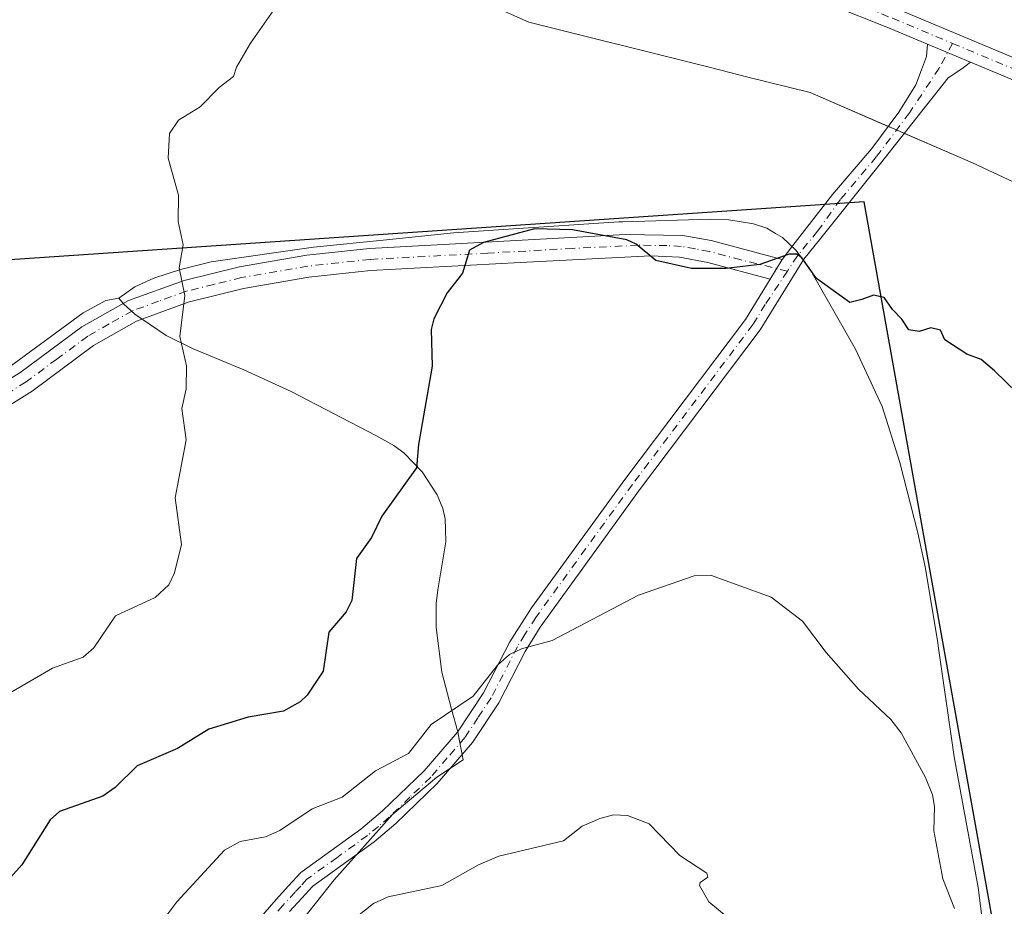
# Model space of a CAD drawing. Units: metres. Extents: x 546125 to 549560, y 4717019 to 4719356.
# Drawn here: x 547568 to 547740, y 4717208 to 4717363 of the extents above; entities that cross this region are included whole.
import ezdxf

# ---------------------------------------------------------------- set-up
doc = ezdxf.new("R2010")
doc.units = ezdxf.units.M
doc.header["$MEASUREMENT"] = 0
doc.linetypes.add('DGN Style 4', pattern=[2.6384748266838614, 1.318413404963828, -0.6592067024819142, 0.001648016756204785, -0.6592067024819142])
for name, color, linetype, lineweight in [('Arbolado forestal CxS', 92, 'Continuous', 0), ('Camino Cxs', 7, 'Continuous', 0), ('Camino eje', 30, 'DGN Style 4', 13), ('Comarca', 135, 'Continuous', 13), ('Comarca CxS', 21, 'Continuous', 0), ('Comunidad autónoma', 142, 'Continuous', 30), ('Comunidad Autónoma CxS', 142, 'Continuous', 0), ('Curva de nivel maestra', 30, 'Continuous', 30), ('Curva de nivel normal', 30, 'Continuous', 0), ('Instalación de energía eléctrica Cxs', 135, 'Continuous', 0), ('Matorral CxS', 135, 'Continuous', 0), ('Municipio', 91, 'Continuous', 13), ('Municipio CxS', 4, 'Continuous', 0), ('Núcleo urbano CxS', 7, 'Continuous', 0), ('Pista no pavimentada Cxs', 111, 'Continuous', 0), ('Pista no pavimentada eje', 91, 'DGN Style 4', 0), ('Provincia', 7, 'Continuous', 0), ('Provincia CxS', 1, 'Continuous', 0)]:
    doc.layers.add(name, color=color, linetype=linetype, lineweight=lineweight)

# ---------------------------------------------------------------- blocks, each defined once
blk = doc.blocks.new('*U19')
at = {"layer": 'Arbolado forestal CxS', "color": 92, "linetype": 'Continuous', "lineweight": 0}
for points in [[(547399.2955, 4717447.096700001, 967.4097000000038), (547420.0377000002, 4717440.497500001, 967.8896999999997), (547452.0976999998, 4717443.323899999, 968.0967999999993), (547477.2433000002, 4717437.038100001, 967.7848999999987), (547504.8958999999, 4717430.1259, 965.8000999999931), (547567.1229999998, 4717401.838500001, 960.824099999998), (547572.9067000002, 4717399.299699999, 960.0948000000062), (547583.8318999996, 4717394.503900001, 958.8034000000043), (547605.7821000004, 4717384.8687, 956.3062000000064), (547656.6958999997, 4717362.2379, 952.0706000000064), (547688.1259000005, 4717354.381100001, 951.4082000000053), (547691.9496999999, 4717353.4253, 951.3628000000026), (547694.8805, 4717352.692700001, 951.3831999999967), (547705.7216999996, 4717349.9825, 951.3505000000005), (547734.0091000004, 4717337.722899999, 950.4587999999932), (547759.0483999997, 4717326.002900001, 950.5161999999982), (547778.3243000006, 4717316.9805, 950.843399999998), (547794.3805, 4717312.1215, 951.3310000000056), (547794.5783000002, 4717312.061699999, 951.342300000004), (547849.9809999998, 4717295.295499999, 951.8466000000045)], [(547736.7200999996, 4717197.6801, 944.9953999999999), (547734.9700999996, 4717211.4901, 945.4131000000052), (547730.8202000001, 4717234.2301, 945.6266999999935), (547728.0201000003, 4717253.610099999, 946.5), (547727.9301000005, 4717254.1501, 946.5307999999932), (547725.7401000002, 4717267.3301, 947.1195000000008), (547724.4901000002, 4717273.280099999, 947.1940000000033), (547724.4801000003, 4717273.300100001, 947.1943999999932), (547721.3201000001, 4717285.530099999, 948.2350000000006), (547718.2301000003, 4717295.280099999, 948.9017000000023), (547713.6001000004, 4717305.300100001, 949.4756999999954), (547705.5900999998, 4717319.3201, 949.8959999999934), (547703.2500999998, 4717322.450099999, 950.1499999999943), (547700.8901000004, 4717324.7501, 950.5190000000002), (547699.7001, 4717325.450099999, 950.669399999999), (547698.1801000005, 4717326.340100001, 950.8752999999997), (547695.8300999999, 4717327.130100001, 951.0705000000017), (547691.5701000001, 4717327.8101, 951.2546000000002), (547688.3301999997, 4717327.940099999, 951.2783000000054), (547673.0800999999, 4717327.4801, 950.5565999999964), (547672.3701, 4717327.460100001, 950.5292999999948), (547643.6101000002, 4717325.540100001, 950.6395000000049), (547631.9101, 4717324.350099999, 951.1521000000067), (547619.2101999996, 4717323.0601, 952.1698000000034), (547601.8101000004, 4717320.5601, 954.2387000000017), (547601.3902000003, 4717320.5001, 954.2954000000027), (547596.0401, 4717319.1801, 954.9915999999939), (547591.3901000004, 4717317.630100001, 955.5584999999993), (547588.0900999998, 4717316.1601, 955.9575999999943), (547585.3201000001, 4717314.190099999, 956.358699999997), (547583.0401, 4717313.7601, 956.7223999999987), (547579.0701000001, 4717311.600099999, 957.3564999999944), (547563.3201000001, 4717300.030099999, 959.6784000000043)]]:
    blk.add_polyline3d(points, dxfattribs=at)

msp = doc.modelspace()

# ---------------------------------------------------------------- linework, layer by layer
at = {"layer": 'Arbolado forestal CxS', "color": 92, "linetype": 'Continuous', "lineweight": 0}
for points in [[(547399.2955, 4717447.096700001, 967.4097000000038), (547420.0377000002, 4717440.497500001, 967.8896999999997), (547452.0976999998, 4717443.323899999, 968.0967999999993), (547477.2433000002, 4717437.038100001, 967.7848999999987), (547504.8958999999, 4717430.1259, 965.8000999999931), (547567.1229999998, 4717401.838500001, 960.824099999998), (547572.9067000002, 4717399.299699999, 960.0948000000062), (547583.8318999996, 4717394.503900001, 958.8034000000043), (547605.7821000004, 4717384.8687, 956.3062000000064), (547656.6958999997, 4717362.2379, 952.0706000000064), (547688.1259000005, 4717354.381100001, 951.4082000000053), (547691.9496999999, 4717353.4253, 951.3628000000026), (547694.8805, 4717352.692700001, 951.3831999999967), (547705.7216999996, 4717349.9825, 951.3505000000005), (547734.0091000004, 4717337.722899999, 950.4587999999932), (547759.0483999997, 4717326.002900001, 950.5161999999982), (547778.3243000006, 4717316.9805, 950.843399999998), (547794.3805, 4717312.1215, 951.3310000000056), (547794.5783000002, 4717312.061699999, 951.342300000004), (547849.9809999998, 4717295.295499999, 951.8466000000045), (547877.5125000002, 4717289.789899999, 951.4468000000053), (547911.2663000004, 4717283.040100001, 949.2969000000012), (547922.6690999996, 4717279.7645, 948.6361999999936)], [(547736.7200999996, 4717197.6801, 944.9953999999999), (547734.9700999996, 4717211.4901, 945.4131000000052), (547730.8202000001, 4717234.2301, 945.6266999999935), (547728.0201000003, 4717253.610099999, 946.5), (547727.9301000005, 4717254.1501, 946.5307999999932), (547725.7401000002, 4717267.3301, 947.1195000000008), (547724.4901000002, 4717273.280099999, 947.1940000000033), (547724.4801000003, 4717273.300100001, 947.1943999999932), (547721.3201000001, 4717285.530099999, 948.2350000000006), (547718.2301000003, 4717295.280099999, 948.9017000000023), (547713.6001000004, 4717305.300100001, 949.4756999999954), (547705.5900999998, 4717319.3201, 949.8959999999934), (547703.2500999998, 4717322.450099999, 950.1499999999943), (547700.8901000004, 4717324.7501, 950.5190000000002), (547699.7001, 4717325.450099999, 950.669399999999), (547698.1801000005, 4717326.340100001, 950.8752999999997), (547695.8300999999, 4717327.130100001, 951.0705000000017), (547691.5701000001, 4717327.8101, 951.2546000000002), (547688.3301999997, 4717327.940099999, 951.2783000000054), (547673.0800999999, 4717327.4801, 950.5565999999964), (547672.3701, 4717327.460100001, 950.5292999999948), (547643.6101000002, 4717325.540100001, 950.6395000000049), (547631.9101, 4717324.350099999, 951.1521000000067), (547619.2101999996, 4717323.0601, 952.1698000000034), (547601.8101000004, 4717320.5601, 954.2387000000017), (547601.3902000003, 4717320.5001, 954.2954000000027), (547596.0401, 4717319.1801, 954.9915999999939), (547591.3901000004, 4717317.630100001, 955.5584999999993), (547588.0900999998, 4717316.1601, 955.9575999999943), (547585.3201000001, 4717314.190099999, 956.358699999997)], [(547585.3201000001, 4717314.190099999, 956.358699999997), (547583.0401, 4717313.7601, 956.7223999999987), (547579.0701000001, 4717311.600099999, 957.3564999999944), (547563.3201000001, 4717300.030099999, 959.6784000000043), (547556.3000999996, 4717295.470100001, 960.7391000000061), (547549.8701, 4717292.300100001, 961.4722999999941), (547544.6501000002, 4717291.030099999, 962.1426999999967), (547539.7602000004, 4717290.870100001, 962.8095999999933), (547533.6801000005, 4717291.710100001, 963.4811000000045), (547511.1002000002, 4717297.7401, 965.2538999999962), (547494.2302000001, 4717302.870100001, 966.9406000000017), (547485.8601000002, 4717304.5801, 966.8227000000044), (547485.8201000001, 4717304.5801, 966.8181000000042), (547460.9200999998, 4717289.700099999, 962.3558000000049), (547446.5301000001, 4717272.210100001, 958.5402999999933), (547435.1901000004, 4717259.5701, 955.309500000003), (547409.6102, 4717226.420100001, 948.1756000000023)], [(547585.3201000001, 4717314.190099999, 956.358699999997), (547583.0401, 4717313.7601, 956.7223999999987), (547579.0701000001, 4717311.600099999, 957.3564999999944), (547563.3201000001, 4717300.030099999, 959.6784000000043), (547556.3000999996, 4717295.470100001, 960.7391000000061), (547549.8701, 4717292.300100001, 961.4722999999941), (547544.6501000002, 4717291.030099999, 962.1426999999967), (547539.7602000004, 4717290.870100001, 962.8095999999933), (547533.6801000005, 4717291.710100001, 963.4811000000045), (547511.1002000002, 4717297.7401, 965.2538999999962), (547494.2302000001, 4717302.870100001, 966.9406000000017), (547485.8601000002, 4717304.5801, 966.8227000000044), (547485.8201000001, 4717304.5801, 966.8181000000042), (547460.9200999998, 4717289.700099999, 962.3558000000049), (547446.5301000001, 4717272.210100001, 958.5402999999933), (547435.1901000004, 4717259.5701, 955.309500000003), (547409.6102, 4717226.420100001, 948.1756000000023)], [(547563.3201000001, 4717300.030099999, 959.6784000000043), (547579.0701000001, 4717311.600099999, 957.3564999999944), (547583.0401, 4717313.7601, 956.7223999999987), (547585.3201000001, 4717314.190099999, 956.358699999997), (547586.1101000002, 4717313.1601, 956.2453999999999), (547588.1001000004, 4717311.4001, 955.9879999999977), (547593.5301000001, 4717307.670100001, 955.3896999999997), (547598.1401000004, 4717305.420100001, 954.809500000003), (547607.0601000004, 4717301.6801, 953.8009000000021), (547615.3101000004, 4717297.9001, 952.8369999999996), (547630.0900999998, 4717290.2401, 951.011400000003), (547633.1901000004, 4717288.470100001, 950.6396999999997), (547635.0000999998, 4717287.170100001, 950.375), (547638.1501000002, 4717283.920100001, 949.9026000000014), (547640.6300999997, 4717280.100099999, 949.3503999999957), (547640.7401000002, 4717279.9301, 949.3255999999965), (547641.7200999996, 4717277.520099999, 949.0822000000045), (547642.1401000004, 4717275.7301, 948.914499999999), (547642.2001, 4717273.920100001, 948.7927000000054), (547642.2701000003, 4717271.7301, 948.595100000006), (547640.8400999998, 4717263.3301, 947.8280999999989), (547640.6001000004, 4717260.950099999, 947.6521000000067), (547640.5900999998, 4717260.9101, 947.6500999999989), (547640.6001000004, 4717256.770099999, 947.3254000000015), (547641.5500999996, 4717249.020099999, 946.7342999999966), (547643.2701000003, 4717242.550100001, 945.6784999999946), (547644.3201000001, 4717238.600099999, 944.5555000000023), (547644.5601000004, 4717237.350099999, 944.2427000000026), (547645.2701000003, 4717233.720100001, 943.744000000006), (547640.7100999998, 4717230.700099999, 943.8649000000006), (547632.9901000002, 4717224.2301, 943.5688999999984), (547622.8201000001, 4717212.8301, 942.1570999999967), (547617.3000999996, 4717205.880100001, 941.6726999999955)], [(547585.3201000001, 4717314.190099999, 956.358699999997), (547586.1101000002, 4717313.1601, 956.2453999999999), (547588.1001000004, 4717311.4001, 955.9879999999977), (547593.5301000001, 4717307.670100001, 955.3896999999997), (547598.1401000004, 4717305.420100001, 954.809500000003), (547607.0601000004, 4717301.6801, 953.8009000000021), (547615.3101000004, 4717297.9001, 952.8369999999996), (547630.0900999998, 4717290.2401, 951.011400000003), (547633.1901000004, 4717288.470100001, 950.6396999999997), (547635.0000999998, 4717287.170100001, 950.375), (547638.1501000002, 4717283.920100001, 949.9026000000014), (547640.6300999997, 4717280.100099999, 949.3503999999957), (547640.7401000002, 4717279.9301, 949.3255999999965), (547641.7200999996, 4717277.520099999, 949.0822000000045), (547642.1401000004, 4717275.7301, 948.914499999999), (547642.2001, 4717273.920100001, 948.7927000000054), (547642.2701000003, 4717271.7301, 948.595100000006), (547640.8400999998, 4717263.3301, 947.8280999999989), (547640.6001000004, 4717260.950099999, 947.6521000000067), (547640.5900999998, 4717260.9101, 947.6500999999989), (547640.6001000004, 4717256.770099999, 947.3254000000015), (547641.5500999996, 4717249.020099999, 946.7342999999966), (547643.2701000003, 4717242.550100001, 945.6784999999946), (547644.3201000001, 4717238.600099999, 944.5555000000023), (547644.5601000004, 4717237.350099999, 944.2427000000026), (547645.2701000003, 4717233.720100001, 943.744000000006), (547640.7100999998, 4717230.700099999, 943.8649000000006), (547632.9901000002, 4717224.2301, 943.5688999999984), (547622.8201000001, 4717212.8301, 942.1570999999967), (547617.3000999996, 4717205.880100001, 941.6726999999955)]]:
    msp.add_polyline3d(points, dxfattribs=at)
at = {"layer": 'Camino Cxs', "color": 7, "linetype": 'Continuous', "lineweight": 0, "extrusion": (0.004853472176880979, -0.002031269905600557, 0.9999861587794097), "elevation": -5972.615348862602, "flags": 128}
msp.add_lwpolyline([(547722.5686966486, 4717352.897150706), (547715.0821775815, 4717356.030357169)], dxfattribs=at)
at = {"layer": 'Camino Cxs', "color": 7, "linetype": 'Continuous', "lineweight": 0, "extrusion": (-0.08959897403671074, -0.1459183291057408, 0.9852308689249224), "elevation": -736480.698655834, "flags": 128}
msp.add_lwpolyline([(-2001664.735884171, 4243115.384929511), (-2001664.735884171, 4243111.311490392)], dxfattribs=at)
msp.add_lwpolyline([(-2001664.735884171, 4243115.384929511), (-2001664.735884171, 4243111.311490392)], dxfattribs=at)
at = {"layer": 'Camino Cxs', "color": 7, "linetype": 'Continuous', "lineweight": 0}
for points in [[(547609.6001000004, 4717205.840100001, 942.2851999999986), (547612.6801000005, 4717209.390100001, 942.5065999999933), (547614.8601000002, 4717211.770099999, 942.7483000000066), (547617.0100999996, 4717214.110099999, 942.8318), (547627.4401000004, 4717221.6501, 943.117499999993), (547631.2500999998, 4717224.850099999, 943.5044000000053), (547638.4700999996, 4717231.8201, 944.0148999999947), (547644.2701000003, 4717238.530099999, 944.2127999999939), (547648.8101000004, 4717245.390100001, 944.8352000000014), (547653.3901000004, 4717254.280099999, 945.3791000000057), (547657.1801000005, 4717260.2301, 945.7005999999965), (547673.4101, 4717282.550100001, 946.7186999999976), (547694.4301000005, 4717310.450099999, 949.0630999999995), (547698.7600999996, 4717317.4901, 949.6600000000036), (547700.8601000002, 4717320.9101, 950.3574999999984), (547702.6710999999, 4717323.363700001, 951.4799000000058), (547709.6031, 4717332.2007, 957.8344999999972), (547716.4823000003, 4717340.244100001, 952.5080000000017), (547721.1391000003, 4717346.5941, 951.0592000000034), (547724.1023000004, 4717351.3565, 951.0512000000017), (547725.1076999997, 4717353.9495, 951.1440000000002), (547725.9545, 4717356.277899999, 951.2206000000006), (547726.1503, 4717358.430299999, 951.2523999999976), (547733.6366999997, 4717355.2971, 951.2097000000067), (547732.1457000002, 4717354.108300001, 951.1592999999993), (547729.7644999997, 4717352.5737, 951.0855000000012), (547717.9638999999, 4717337.598300001, 951.9808000000049), (547707.5554999998, 4717324.640900001, 956.2428000000073), (547704.6101000002, 4717320.970100001, 953.2225000000036), (547697.0301000001, 4717308.6601, 949.0864000000003), (547676.0100999996, 4717280.7601, 946.3744000000006), (547658.6601, 4717256.840100001, 945.139599999995), (547656.0601000004, 4717252.5801, 944.8972000000067), (547651.4801000003, 4717243.690099999, 944.2642000000051), (547646.9001000002, 4717236.7501, 943.7106000000058), (547640.7600999996, 4717229.630100001, 943.4118000000017), (547633.5500999996, 4717222.6601, 942.7455000000045), (547629.7600999996, 4717219.440099999, 942.5056000000042), (547619.1101000002, 4717211.7301, 942.104600000006), (547617.1801000005, 4717209.640100001, 942.0236000000004), (547615.0301000001, 4717207.290100001, 941.8470999999992)], [(547700.8601000002, 4717320.9101, 950.3574999999984), (547702.6710999999, 4717323.363700001, 951.4799000000058), (547709.6031, 4717332.2007, 957.8344999999972), (547716.4823000003, 4717340.244100001, 952.5080000000017), (547721.1391000003, 4717346.5941, 951.0592000000034), (547724.1023000004, 4717351.3565, 951.0512000000017), (547725.1076999997, 4717353.9495, 951.1440000000002), (547725.9545, 4717356.277899999, 951.2206000000006), (547726.1503, 4717358.430299999, 951.2523999999976)], [(547733.6366999997, 4717355.2971, 951.2097000000067), (547732.1457000002, 4717354.108300001, 951.1592999999993), (547729.7644999997, 4717352.5737, 951.0855000000012), (547717.9638999999, 4717337.598300001, 951.9808000000049), (547707.5554999998, 4717324.640900001, 956.2428000000073), (547704.6101000002, 4717320.970100001, 953.2225000000036), (547697.0301000001, 4717308.6601, 949.0864000000003), (547676.0100999996, 4717280.7601, 946.3744000000006), (547658.6601, 4717256.840100001, 945.139599999995), (547656.0601000004, 4717252.5801, 944.8972000000067), (547651.4801000003, 4717243.690099999, 944.2642000000051), (547646.9001000002, 4717236.7501, 943.7106000000058), (547640.7600999996, 4717229.630100001, 943.4118000000017), (547633.5500999996, 4717222.6601, 942.7455000000045), (547629.7600999996, 4717219.440099999, 942.5056000000042), (547619.1101000002, 4717211.7301, 942.104600000006), (547617.1801000005, 4717209.640100001, 942.0236000000004), (547615.0301000001, 4717207.290100001, 941.8470999999992)], [(547558.0701000001, 4717295.100099999, 965.5314000000071), (547568.0701000001, 4717301.1801, 963.0255000000034), (547578.8701, 4717309.1801, 958.1665000000067), (547587.0100999996, 4717313.780099999, 957.7825000000012), (547596.6601, 4717317.270099999, 957.9146000000038), (547606.3000999996, 4717319.640100001, 957.4257000000072), (547618.0201000003, 4717321.6601, 957.7054000000062), (547628.9501, 4717322.8301, 956.3809000000037), (547643.9200999998, 4717323.630100001, 953.2872999999963), (547673.5000999998, 4717325.2601, 953.2719999999972), (547683.5601000004, 4717325.110099999, 952.8294000000025), (547688.4700999996, 4717324.220100001, 950.6551999999939), (547700.8601000002, 4717320.9101, 950.3574999999984), (547698.7600999996, 4717317.4901, 949.6600000000036), (547687.8701, 4717320.4001, 949.8880000000064), (547682.9600999998, 4717321.280099999, 950.3594000000012), (547677.9401000004, 4717321.520099999, 950.171199999997), (547655.2701000003, 4717320.4001, 950.8669999999984), (547629.1601, 4717319.0001, 952.7740999999952), (547618.3800999997, 4717317.8201, 952.6647999999988), (547607.0201000003, 4717315.860099999, 954.1215999999986), (547597.4001000002, 4717313.460100001, 955.3628000000026), (547588.3701, 4717310.1501, 956.6352999999945), (547580.8901000004, 4717305.9001, 957.2716999999976), (547570.2100999998, 4717297.9801, 959.4330000000045), (547561.8101000004, 4717292.7501, 961.3666999999988)], [(547558.0701000001, 4717295.100099999, 965.5314000000071), (547568.0701000001, 4717301.1801, 963.0255000000034), (547578.8701, 4717309.1801, 958.1665000000067), (547587.0100999996, 4717313.780099999, 957.7825000000012), (547596.6601, 4717317.270099999, 957.9146000000038), (547606.3000999996, 4717319.640100001, 957.4257000000072), (547618.0201000003, 4717321.6601, 957.7054000000062), (547628.9501, 4717322.8301, 956.3809000000037), (547643.9200999998, 4717323.630100001, 953.2872999999963), (547673.5000999998, 4717325.2601, 953.2719999999972), (547683.5601000004, 4717325.110099999, 952.8294000000025), (547688.4700999996, 4717324.220100001, 950.6551999999939), (547700.8601000002, 4717320.9101, 950.3574999999984)], [(547698.7600999996, 4717317.4901, 949.6600000000036), (547687.8701, 4717320.4001, 949.8880000000064), (547682.9600999998, 4717321.280099999, 950.3594000000012), (547677.9401000004, 4717321.520099999, 950.171199999997), (547655.2701000003, 4717320.4001, 950.8669999999984), (547629.1601, 4717319.0001, 952.7740999999952), (547618.3800999997, 4717317.8201, 952.6647999999988), (547607.0201000003, 4717315.860099999, 954.1215999999986), (547597.4001000002, 4717313.460100001, 955.3628000000026), (547588.3701, 4717310.1501, 956.6352999999945), (547580.8901000004, 4717305.9001, 957.2716999999976), (547570.2100999998, 4717297.9801, 959.4330000000045), (547561.8101000004, 4717292.7501, 961.3666999999988)], [(547609.6001000004, 4717205.840100001, 942.2851999999986), (547612.6801000005, 4717209.390100001, 942.5065999999933), (547614.8601000002, 4717211.770099999, 942.7483000000066), (547617.0100999996, 4717214.110099999, 942.8318), (547627.4401000004, 4717221.6501, 943.117499999993), (547631.2500999998, 4717224.850099999, 943.5044000000053), (547638.4700999996, 4717231.8201, 944.0148999999947), (547644.2701000003, 4717238.530099999, 944.2127999999939), (547648.8101000004, 4717245.390100001, 944.8352000000014), (547653.3901000004, 4717254.280099999, 945.3791000000057), (547657.1801000005, 4717260.2301, 945.7005999999965), (547673.4101, 4717282.550100001, 946.7186999999976), (547694.4301000005, 4717310.450099999, 949.0630999999995), (547698.7600999996, 4717317.4901, 949.6600000000036)]]:
    msp.add_polyline3d(points, dxfattribs=at)
at = {"layer": 'Camino eje', "color": 30, "linetype": 'DGN Style 4', "lineweight": 13}
for points in [[(547730.4999000002, 4717358.561100001, 951.2514999999986), (547728.1769000003, 4717354.2141, 951.1394), (547722.9911000002, 4717346.4353, 950.8059000000068), (547717.2231000002, 4717338.762499999, 952.1294999999956), (547710.9789000005, 4717331.3541, 957.1790999999939), (547707.0148999998, 4717325.837300001, 955.2630999999965), (547703.4852999998, 4717321.5659, 951.9189999999944), (547701.7751000002, 4717318.876300001, 950.0936999999976)], [(547701.7751000002, 4717318.876300001, 950.0936999999976), (547693.6151000002, 4717320.8551, 949.9921999999933), (547688.1700999998, 4717322.3101, 950.0544999999984), (547685.7150999998, 4717322.7501, 950.4064000000071), (547683.2600999996, 4717323.1951, 951.1769999999962), (547680.7500999998, 4717323.315099999, 951.2994000000036), (547675.7200999996, 4717323.390100001, 951.280899999998), (547664.3850999996, 4717322.8301, 951.9633000000031), (547649.5950999996, 4717322.015100001, 952.0046000000002), (547629.0551000005, 4717320.915100001, 954.5372000000062), (547623.5900999998, 4717320.3301, 954.0393999999943), (547618.2001, 4717319.7401, 955.1450999999943), (547606.6601, 4717317.7501, 954.9079000000056), (547601.8400999998, 4717316.565099999, 956.4484999999986), (547597.0301000001, 4717315.3651, 956.6877999999997), (547592.2050999999, 4717313.620100001, 955.8907999999938), (547587.6901000004, 4717311.965100001, 956.9265000000015), (547583.6201, 4717309.665100001, 957.0051999999997), (547579.8800999997, 4717307.540100001, 957.3917999999976), (547574.4801000003, 4717303.540100001, 961.1502000000038), (547569.1401000004, 4717299.5801, 961.1135000000068), (547564.9401000004, 4717296.965100001, 960.7557999999991)], [(547701.7751000002, 4717318.876300001, 950.0936999999976), (547697.8951000003, 4717313.075099999, 949.2648000000045), (547695.7301000003, 4717309.5551, 949.0500999999931), (547674.7100999998, 4717281.655099999, 946.5280000000058), (547666.5950999996, 4717270.495100001, 945.8665999999939), (547657.9200999998, 4717258.5351, 945.371499999994), (547656.0251000002, 4717255.5601, 945.2393000000012), (547654.7251000004, 4717253.4301, 945.1212999999989), (547650.1451000003, 4717244.540100001, 944.5243000000047), (547647.8551000003, 4717241.0701, 944.2014000000055), (547645.5850999998, 4717237.640100001, 943.9167000000016), (547642.5151000004, 4717234.0801, 943.7654999999941), (547639.6151000002, 4717230.725099999, 943.6876999999951), (547636.0100999996, 4717227.2401, 943.4023000000016), (547632.4001000002, 4717223.755100001, 943.0973999999987), (547630.5050999997, 4717222.145099999, 942.9147999999988), (547628.6001000004, 4717220.545100001, 942.809500000003), (547623.2751000002, 4717216.690099999, 942.6563000000025), (547618.0601000004, 4717212.920100001, 942.3531999999979), (547616.9851000002, 4717211.7501, 942.3021000000008), (547616.0201000003, 4717210.7051, 942.3365000000049), (547613.8551000003, 4717208.340100001, 942.1150000000052), (547612.3800999997, 4717206.6351, 941.9021999999969)]]:
    msp.add_polyline3d(points, dxfattribs=at)
at = {"layer": 'Comarca', "color": 135, "linetype": 'Continuous', "lineweight": 13, "flags": 128}
msp.add_lwpolyline([(547813.0768599953, 4717031.231876744), (547799.4709999984, 4717059.183100002), (547741.310999999, 4717178.670100002), (547739.0939999981, 4717196.813100001), (547715.137, 4717330.967100002), (547707.4379999985, 4717330.4441), (547475.6480000002, 4717314.6931), (547389.9849999984, 4717211.257000002)], dxfattribs=at)
at = {"layer": 'Comarca CxS', "color": 21, "linetype": 'Continuous', "lineweight": 0, "flags": 128}
msp.add_lwpolyline([(549558.4100003738, 4717043.159982792), (547813.0768011858, 4717031.231925809), (547799.4709999998, 4717059.183050001), (547741.3110000005, 4717178.670050001), (547739.0939999993, 4717196.813050001), (547715.1370000012, 4717330.967050001), (547707.4379999998, 4717330.444049999), (547475.6479999992, 4717314.69305), (547389.9849999996, 4717211.257040001), (547373.5610000005, 4717190.94905), (547365.0209999998, 4717179.79505), (547354.2999999989, 4717166.800050001), (547351.6390000002, 4717163.57405), (547341.8180000001, 4717148.74005), (547328.3049999998, 4717130.615050001), (547319.6339999986, 4717118.44505), (547309.0409999997, 4717100.69405), (547283.1679999989, 4717068.249050001), (547278.1579999998, 4717062.599049999), (547270.8089999993, 4717054.312050003), (547248.7649999986, 4717028.335050002), (547247.4817696785, 4717027.366466623), (546201.2873349272, 4717020.216445972)], dxfattribs=at)
at = {"layer": 'Comunidad autónoma', "color": 142, "linetype": 'Continuous', "lineweight": 30, "flags": 128}
msp.add_lwpolyline([(547813.0768599953, 4717031.231876744), (547799.4709999984, 4717059.183100002), (547741.310999999, 4717178.670100002), (547739.0939999981, 4717196.813100001), (547715.137, 4717330.967100002), (547707.4379999985, 4717330.4441), (547475.6480000002, 4717314.6931), (547389.9849999984, 4717211.257000002)], dxfattribs=at)
at = {"layer": 'Comunidad Autónoma CxS', "color": 142, "linetype": 'Continuous', "lineweight": 0, "flags": 128}
msp.add_lwpolyline([(549558.4100003738, 4717043.159982792), (547813.0768011858, 4717031.231925809), (547799.4709999998, 4717059.183050001), (547741.3110000005, 4717178.670050001), (547739.0939999993, 4717196.813050001), (547715.1370000012, 4717330.967050001), (547707.4379999998, 4717330.444049999), (547475.6479999992, 4717314.69305), (547389.9849999996, 4717211.257040001), (547373.5610000005, 4717190.94905), (547365.0209999998, 4717179.79505), (547354.2999999989, 4717166.800050001), (547351.6390000002, 4717163.57405), (547341.8180000001, 4717148.74005), (547328.3049999998, 4717130.615050001), (547319.6339999986, 4717118.44505), (547309.0409999997, 4717100.69405), (547283.1679999989, 4717068.249050001), (547278.1579999998, 4717062.599049999), (547270.8089999993, 4717054.312050003), (547248.7649999986, 4717028.335050002), (547247.4817696785, 4717027.366466623), (546201.2873349272, 4717020.216445972)], dxfattribs=at)
at = {"layer": 'Curva de nivel maestra', "color": 30, "linetype": 'Continuous', "lineweight": 30, "elevation": 950, "flags": 128}
msp.add_lwpolyline([(547743.7599999999, 4717295.780099999), (547737.8300000001, 4717301.520099999), (547735.5199999996, 4717303.460100001), (547733.0300000003, 4717304.4101), (547729.1900000004, 4717306.9101), (547728.3899999997, 4717308.600099999), (547726.7199999997, 4717309.0001), (547724.7199999997, 4717308.350099999), (547722.9100000003, 4717308.620100001), (547721.6900000004, 4717310.520099999), (547720.04, 4717312.210100001), (547718.5899999999, 4717314.300100001), (547716.7199999997, 4717314.6601), (547714.7199999997, 4717313.960100001), (547712.6299999999, 4717313.420100001), (547706.8399999999, 4717317.600099999), (547704.25, 4717321.200099999), (547703.4000000004, 4717321.840100001), (547702.0499999998, 4717321.8101), (547696.9600000001, 4717320.020099999), (547691.0199999996, 4717319.360099999), (547685.0300000003, 4717319.360099999), (547678.8399999999, 4717320.720100001), (547675.4000000004, 4717323.5801), (547673.79, 4717324.3101), (547664.3200000003, 4717326.090100001), (547657.7000000002, 4717326.2401), (547648.7999999998, 4717323.860099999), (547646.3600000005, 4717322.5001), (547645.1600000003, 4717318.520099999), (547642.4699999997, 4717315.100099999), (547640.1600000003, 4717310.5801), (547639.7199999997, 4717308.720100001), (547639.8600000005, 4717302.3101), (547637.4900000002, 4717288.690099999), (547637.1399999997, 4717284.610099999), (547631.1100000005, 4717276.1601), (547629.29, 4717272.470100001), (547626.6900000004, 4717268.790100001), (547625.9000000004, 4717261.4801), (547624.8700000001, 4717259.5101), (547621.9000000004, 4717255.970100001), (547620.8700000001, 4717249.210100001), (547618.1200000001, 4717244.9901), (547616.8899999997, 4717243.8301), (547613.9600000001, 4717242.190099999), (547607.8300000001, 4717241.190099999), (547600.9500000002, 4717239.100099999), (547595.54, 4717235.700099999), (547588.5099999999, 4717232.700099999), (547584.6500000004, 4717228.940099999), (547582.5199999996, 4717227.4001), (547574.9800000004, 4717224.7501), (547573.3399999999, 4717223.3101), (547568.3799999999, 4717215.470100001), (547566.5099999999, 4717213.300100001)], dxfattribs=at)
at = {"layer": 'Curva de nivel normal', "color": 30, "linetype": 'Continuous', "lineweight": 0, "flags": 128}
for points, elevation in [([(547562, 4717242.9101), (547573.75, 4717249.690099999), (547579.0700000003, 4717251.630100001), (547580.9699999997, 4717253.2501), (547584.7100000001, 4717258.840100001), (547591.5999999996, 4717261.9901), (547594.0199999996, 4717264.210100001), (547595, 4717266.290100001), (547596.1900000004, 4717271.270099999), (547595.0899999999, 4717279.390100001), (547597.0099999999, 4717289.5001), (547596.2599999999, 4717294.9301), (547597.0499999998, 4717298.370100001), (547597.0800000001, 4717302.380100001), (547595.9400000004, 4717307.4801), (547596.7800000003, 4717314.640100001), (547595.8200000003, 4717319.470100001), (547596.5099999999, 4717323.4301), (547595.6600000003, 4717327.550100001), (547595.6799999997, 4717332.100099999), (547593.8799999999, 4717338.530099999), (547594.1500000004, 4717342.860099999), (547595.6900000004, 4717345.1501), (547599.4500000002, 4717347.4901), (547602.7699999996, 4717350.850099999), (547605.2699999996, 4717352.8101), (547605.7800000003, 4717354.4101), (547608.2199999997, 4717358.600099999), (547612.7199999997, 4717364.9901)], 955), ([(547591.9100000003, 4717204.370100001), (547595.4100000003, 4717208.9901), (547603.7300000004, 4717218.020099999), (547606.4400000004, 4717219.5101), (547610.8200000003, 4717220.3301), (547613.3700000001, 4717221.4301), (547618.9699999997, 4717225.200099999), (547624.1900000004, 4717227.2401), (547630.0199999996, 4717231.8101), (547635.7400000002, 4717234.840100001), (547639.7000000002, 4717239.890100001), (547647.0300000003, 4717244.850099999), (547651.2400000002, 4717250.2301), (547653.3200000003, 4717252.0801), (547655.4199999999, 4717253.100099999), (547660.7599999999, 4717254.530099999), (547675.8300000001, 4717262.420100001), (547685.4900000002, 4717265.770099999), (547688.3700000001, 4717265.890100001), (547698.9299999997, 4717262.0701), (547704.3600000005, 4717257.920100001), (547708.5199999996, 4717252.450099999), (547714.1100000005, 4717246.020099999), (547719.7699999996, 4717240.770099999), (547721.5899999999, 4717238.420100001), (547725.79, 4717230.6501), (547727.0099999999, 4717227.6501), (547727.4000000004, 4717225.600099999), (547727.2699999996, 4717221.350099999), (547728.8200000003, 4717213.0001), (547730.8499999996, 4717207.860099999)], 945), ([(547625.4800000004, 4717205.4101), (547629.6299999999, 4717208.720100001), (547632.2300000004, 4717209.840100001), (547641.5700000003, 4717211.860099999), (547647.9699999997, 4717215.440099999), (547651.4900000002, 4717216.970100001), (547662.7599999999, 4717219.600099999), (547665.9800000004, 4717222.1501), (547669.0800000001, 4717223.520099999), (547671.4400000004, 4717224.140100001), (547673.8799999999, 4717224.0101), (547677.6699999999, 4717222.5801), (547683.04, 4717217.0801), (547687.6900000004, 4717213.9801), (547687.8700000001, 4717213.300100001), (547686.5700000003, 4717212.350099999), (547686.4400000004, 4717211.840100001), (547688.0499999998, 4717208.970100001), (547696.1299999999, 4717202.290100001)], 940)]:
    msp.add_lwpolyline(points, dxfattribs=dict(at, elevation=elevation))
at = {"layer": 'Instalación de energía eléctrica Cxs', "color": 135, "linetype": 'Continuous', "lineweight": 0, "extrusion": (0.1692764365080786, -0.07336633323522321, 0.9828341005432936), "elevation": -252443.3399246179, "flags": 128}
msp.add_lwpolyline([(4546112.655409847, 1349985.329776872), (4546112.655409847, 1349986.940148758)], dxfattribs=at)
at = {"layer": 'Instalación de energía eléctrica Cxs', "color": 135, "linetype": 'Continuous', "lineweight": 0, "extrusion": (0.1732069871873912, -0.07506652596702733, 0.9820205477833488), "elevation": -258311.6624534595, "flags": 128}
msp.add_lwpolyline([(4546135.034687764, 1348797.81892602), (4546135.034687765, 1348799.331845793)], dxfattribs=at)
at = {"layer": 'Instalación de energía eléctrica Cxs', "color": 135, "linetype": 'Continuous', "lineweight": 0}
for points in [[(547849.9808999998, 4717295.295499999, 960.4896000000008), (547794.5783000002, 4717312.061699999, 951.5535999999993), (547794.3805, 4717312.1215, 951.5374000000012), (547778.3243000006, 4717316.9805, 953.7927999999956), (547759.0482999999, 4717326.002900001, 951.2170999999945), (547734.0091000004, 4717337.722899999, 951.0669000000053), (547705.7216999996, 4717349.9825, 952.8518999999943), (547694.8805, 4717352.692700001, 953.7563999999984), (547691.9496999999, 4717353.4253, 954.7749999999943), (547688.1259000005, 4717354.381100001, 953.8989000000003), (547656.6958999997, 4717362.2379, 955.8080000000045), (547605.7821000004, 4717384.8687, 958.5942000000069), (547583.8318999996, 4717394.503900001, 959.8372999999993), (547572.9067000002, 4717399.299699999, 960.5706999999967), (547567.1228999998, 4717401.838500001, 961.8237999999984), (547504.8958999999, 4717430.1259, 966.8882000000013), (547477.2433000002, 4717437.038100001, 970.4407999999967), (547452.0976999998, 4717443.323899999, 971.798299999995), (547420.0377000002, 4717440.497500001, 973.1251000000049), (547399.2955, 4717447.096700001, 973.1138000000066)], [(547719.3064000001, 4717344.095000001, 951.2556999999942), (547705.7216999996, 4717349.9825, 952.8518999999943), (547694.8805, 4717352.692700001, 953.7563999999984), (547691.9496999999, 4717353.4253, 954.7749999999943), (547688.1259000005, 4717354.381100001, 953.8989000000003), (547656.6958999997, 4717362.2379, 955.8080000000045), (547605.7821000004, 4717384.8687, 958.5942000000069), (547583.8318999996, 4717394.503900001, 959.8372999999993), (547572.9067000002, 4717399.299699999, 960.5706999999967), (547567.1228999998, 4717401.838500001, 961.8237999999984), (547504.8958999999, 4717430.1259, 966.8882000000013), (547477.2433000002, 4717437.038100001, 970.4407999999967), (547452.0976999998, 4717443.323899999, 971.798299999995), (547420.0377000002, 4717440.497500001, 973.1251000000049), (547399.2955, 4717447.096700001, 973.1138000000066)], [(548209.3946000002, 4717124.6647, 919.6594999999943), (548201.1212999999, 4717129.0781, 920.8304000000062), (548198.8346999995, 4717130.2981, 921.3772999999929), (548198.0765000005, 4717130.9805, 921.4952000000048), (548184.5510999998, 4717143.1545, 926.0503999999928), (548179.9808999998, 4717147.268100001, 926.9931999999973), (548162.0645000003, 4717175.5549, 930.2792999999948), (548127.1782999998, 4717198.181700001, 934.982799999998), (548083.8091000002, 4717221.7545, 939.0323999999965), (548064.0087000001, 4717229.295100001, 941.346399999995), (548031.0351, 4717245.478700001, 959.1082000000025), (548002.6041000001, 4717261.314099999, 946.7060000000056), (547944.3053000001, 4717273.5493, 948.4318000000059), (547922.6690999996, 4717279.7645, 949.181500000006), (547911.2663000004, 4717283.040100001, 949.5317000000069), (547877.5125000002, 4717289.789899999, 952.2862000000023), (547849.9808999998, 4717295.295499999, 960.4896000000008), (547794.5783000002, 4717312.061699999, 951.5535999999993), (547794.3805, 4717312.1215, 951.5374000000012), (547778.3243000006, 4717316.9805, 953.7927999999956), (547759.0482999999, 4717326.002900001, 951.2170999999945), (547734.0091000004, 4717337.722899999, 951.0669000000053), (547722.1217999998, 4717342.8748, 950.6729999999952)]]:
    msp.add_polyline3d(points, dxfattribs=at)
at = {"layer": 'Matorral CxS', "color": 135, "linetype": 'Continuous', "lineweight": 0}
for points in [[(547617.3000999996, 4717205.880100001, 941.6726999999955), (547622.8201000001, 4717212.8301, 942.1570999999967), (547632.9901000002, 4717224.2301, 943.5688999999984), (547640.7100999998, 4717230.700099999, 943.8649000000006), (547645.2701000003, 4717233.720100001, 943.744000000006), (547644.5601000004, 4717237.350099999, 944.2427000000026), (547644.3201000001, 4717238.600099999, 944.5555000000023), (547643.2701000003, 4717242.550100001, 945.6784999999946), (547641.5500999996, 4717249.020099999, 946.7342999999966), (547640.6001000004, 4717256.770099999, 947.3254000000015), (547640.5900999998, 4717260.9101, 947.6500999999989), (547640.6001000004, 4717260.950099999, 947.6521000000067), (547640.8400999998, 4717263.3301, 947.8280999999989), (547642.2701000003, 4717271.7301, 948.595100000006), (547642.2001, 4717273.920100001, 948.7927000000054), (547642.1401000004, 4717275.7301, 948.914499999999), (547641.7200999996, 4717277.520099999, 949.0822000000045), (547640.7401000002, 4717279.9301, 949.3255999999965), (547640.6300999997, 4717280.100099999, 949.3503999999957), (547638.1501000002, 4717283.920100001, 949.9026000000014), (547635.0000999998, 4717287.170100001, 950.375), (547633.1901000004, 4717288.470100001, 950.6396999999997), (547630.0900999998, 4717290.2401, 951.011400000003), (547615.3101000004, 4717297.9001, 952.8369999999996), (547607.0601000004, 4717301.6801, 953.8009000000021), (547598.1401000004, 4717305.420100001, 954.809500000003), (547593.5301000001, 4717307.670100001, 955.3896999999997), (547588.1001000004, 4717311.4001, 955.9879999999977), (547586.1101000002, 4717313.1601, 956.2453999999999), (547585.3201000001, 4717314.190099999, 956.358699999997), (547588.0900999998, 4717316.1601, 955.9575999999943), (547591.3901000004, 4717317.630100001, 955.5584999999993), (547596.0401, 4717319.1801, 954.9915999999939), (547601.3902000003, 4717320.5001, 954.2954000000027), (547601.8101000004, 4717320.5601, 954.2387000000017), (547619.2101999996, 4717323.0601, 952.1698000000034), (547631.9101, 4717324.350099999, 951.1521000000067), (547643.6101000002, 4717325.540100001, 950.6395000000049), (547672.3701, 4717327.460100001, 950.5292999999948), (547673.0800999999, 4717327.4801, 950.5565999999964), (547688.3301999997, 4717327.940099999, 951.2783000000054), (547691.5701000001, 4717327.8101, 951.2546000000002), (547695.8300999999, 4717327.130100001, 951.0705000000017), (547698.1801000005, 4717326.340100001, 950.8752999999997), (547699.7001, 4717325.450099999, 950.669399999999), (547700.8901000004, 4717324.7501, 950.5190000000002), (547703.2500999998, 4717322.450099999, 950.1499999999943), (547705.5900999998, 4717319.3201, 949.8959999999934), (547713.6001000004, 4717305.300100001, 949.4756999999954), (547718.2301000003, 4717295.280099999, 948.9017000000023), (547721.3201000001, 4717285.530099999, 948.2350000000006), (547724.4801000003, 4717273.300100001, 947.1943999999932), (547724.4901000002, 4717273.280099999, 947.1940000000033), (547725.7401000002, 4717267.3301, 947.1195000000008), (547727.9301000005, 4717254.1501, 946.5307999999932), (547728.0201000003, 4717253.610099999, 946.5), (547730.8202000001, 4717234.2301, 945.6266999999935), (547734.9700999996, 4717211.4901, 945.4131000000052), (547736.7200999996, 4717197.6801, 944.9953999999999)], [(547736.7200999996, 4717197.6801, 944.9953999999999), (547734.9700999996, 4717211.4901, 945.4131000000052), (547730.8202000001, 4717234.2301, 945.6266999999935), (547728.0201000003, 4717253.610099999, 946.5), (547727.9301000005, 4717254.1501, 946.5307999999932), (547725.7401000002, 4717267.3301, 947.1195000000008), (547724.4901000002, 4717273.280099999, 947.1940000000033), (547724.4801000003, 4717273.300100001, 947.1943999999932), (547721.3201000001, 4717285.530099999, 948.2350000000006), (547718.2301000003, 4717295.280099999, 948.9017000000023), (547713.6001000004, 4717305.300100001, 949.4756999999954), (547705.5900999998, 4717319.3201, 949.8959999999934), (547703.2500999998, 4717322.450099999, 950.1499999999943), (547700.8901000004, 4717324.7501, 950.5190000000002), (547699.7001, 4717325.450099999, 950.669399999999), (547698.1801000005, 4717326.340100001, 950.8752999999997), (547695.8300999999, 4717327.130100001, 951.0705000000017), (547691.5701000001, 4717327.8101, 951.2546000000002), (547688.3301999997, 4717327.940099999, 951.2783000000054), (547673.0800999999, 4717327.4801, 950.5565999999964), (547672.3701, 4717327.460100001, 950.5292999999948), (547643.6101000002, 4717325.540100001, 950.6395000000049), (547631.9101, 4717324.350099999, 951.1521000000067), (547619.2101999996, 4717323.0601, 952.1698000000034), (547601.8101000004, 4717320.5601, 954.2387000000017), (547601.3902000003, 4717320.5001, 954.2954000000027), (547596.0401, 4717319.1801, 954.9915999999939), (547591.3901000004, 4717317.630100001, 955.5584999999993), (547588.0900999998, 4717316.1601, 955.9575999999943), (547585.3201000001, 4717314.190099999, 956.358699999997)], [(547585.3201000001, 4717314.190099999, 956.358699999997), (547586.1101000002, 4717313.1601, 956.2453999999999), (547588.1001000004, 4717311.4001, 955.9879999999977), (547593.5301000001, 4717307.670100001, 955.3896999999997), (547598.1401000004, 4717305.420100001, 954.809500000003), (547607.0601000004, 4717301.6801, 953.8009000000021), (547615.3101000004, 4717297.9001, 952.8369999999996), (547630.0900999998, 4717290.2401, 951.011400000003), (547633.1901000004, 4717288.470100001, 950.6396999999997), (547635.0000999998, 4717287.170100001, 950.375), (547638.1501000002, 4717283.920100001, 949.9026000000014), (547640.6300999997, 4717280.100099999, 949.3503999999957), (547640.7401000002, 4717279.9301, 949.3255999999965), (547641.7200999996, 4717277.520099999, 949.0822000000045), (547642.1401000004, 4717275.7301, 948.914499999999), (547642.2001, 4717273.920100001, 948.7927000000054), (547642.2701000003, 4717271.7301, 948.595100000006), (547640.8400999998, 4717263.3301, 947.8280999999989), (547640.6001000004, 4717260.950099999, 947.6521000000067), (547640.5900999998, 4717260.9101, 947.6500999999989), (547640.6001000004, 4717256.770099999, 947.3254000000015), (547641.5500999996, 4717249.020099999, 946.7342999999966), (547643.2701000003, 4717242.550100001, 945.6784999999946), (547644.3201000001, 4717238.600099999, 944.5555000000023), (547644.5601000004, 4717237.350099999, 944.2427000000026), (547645.2701000003, 4717233.720100001, 943.744000000006), (547640.7100999998, 4717230.700099999, 943.8649000000006), (547632.9901000002, 4717224.2301, 943.5688999999984), (547622.8201000001, 4717212.8301, 942.1570999999967), (547617.3000999996, 4717205.880100001, 941.6726999999955)]]:
    msp.add_polyline3d(points, dxfattribs=at)
at = {"layer": 'Municipio', "color": 91, "linetype": 'Continuous', "lineweight": 13, "flags": 128}
msp.add_lwpolyline([(547813.0768599953, 4717031.231876744), (547799.4709999984, 4717059.183100002), (547741.310999999, 4717178.670100002), (547739.0939999981, 4717196.813100001), (547715.137, 4717330.967100002), (547707.4379999985, 4717330.4441), (547475.6480000002, 4717314.6931), (547389.9849999984, 4717211.257000002)], dxfattribs=at)
at = {"layer": 'Municipio CxS', "color": 4, "linetype": 'Continuous', "lineweight": 0, "flags": 128}
msp.add_lwpolyline([(549558.4100003738, 4717043.159982792), (547813.0768011858, 4717031.231925809), (547799.4709999998, 4717059.183050001), (547741.3110000005, 4717178.670050001), (547739.0939999993, 4717196.813050001), (547715.1370000012, 4717330.967050001), (547707.4379999998, 4717330.444049999), (547475.6479999992, 4717314.69305), (547389.9849999996, 4717211.257040001)], dxfattribs=at)
at = {"layer": 'Núcleo urbano CxS', "color": 7, "linetype": 'Continuous', "lineweight": 0}
for points in [[(547849.9809999998, 4717295.295499999, 951.8466000000045), (547794.5783000002, 4717312.061699999, 951.342300000004), (547794.3805, 4717312.1215, 951.3310000000056), (547778.3243000006, 4717316.9805, 950.843399999998), (547759.0483999997, 4717326.002900001, 950.5161999999982), (547734.0091000004, 4717337.722899999, 950.4587999999932), (547705.7216999996, 4717349.9825, 951.3505000000005), (547694.8805, 4717352.692700001, 951.3831999999967), (547691.9496999999, 4717353.4253, 951.3628000000026), (547688.1259000005, 4717354.381100001, 951.4082000000053), (547656.6958999997, 4717362.2379, 952.0706000000064), (547605.7821000004, 4717384.8687, 956.3062000000064), (547583.8318999996, 4717394.503900001, 958.8034000000043), (547572.9067000002, 4717399.299699999, 960.0948000000062), (547567.1229999998, 4717401.838500001, 960.824099999998), (547504.8958999999, 4717430.1259, 965.8000999999931), (547477.2433000002, 4717437.038100001, 967.7848999999987), (547452.0976999998, 4717443.323899999, 968.0967999999993), (547420.0377000002, 4717440.497500001, 967.8896999999997), (547399.2955, 4717447.096700001, 967.4097000000038)], [(547399.2955, 4717447.096700001, 967.4097000000038), (547420.0377000002, 4717440.497500001, 967.8896999999997), (547452.0976999998, 4717443.323899999, 968.0967999999993), (547477.2433000002, 4717437.038100001, 967.7848999999987), (547504.8958999999, 4717430.1259, 965.8000999999931), (547567.1229999998, 4717401.838500001, 960.824099999998), (547572.9067000002, 4717399.299699999, 960.0948000000062), (547583.8318999996, 4717394.503900001, 958.8034000000043), (547605.7821000004, 4717384.8687, 956.3062000000064), (547656.6958999997, 4717362.2379, 952.0706000000064), (547688.1259000005, 4717354.381100001, 951.4082000000053), (547691.9496999999, 4717353.4253, 951.3628000000026), (547694.8805, 4717352.692700001, 951.3831999999967), (547705.7216999996, 4717349.9825, 951.3505000000005), (547734.0091000004, 4717337.722899999, 950.4587999999932), (547759.0483999997, 4717326.002900001, 950.5161999999982), (547778.3243000006, 4717316.9805, 950.843399999998), (547794.3805, 4717312.1215, 951.3310000000056), (547794.5783000002, 4717312.061699999, 951.342300000004), (547849.9809999998, 4717295.295499999, 951.8466000000045), (547877.5125000002, 4717289.789899999, 951.4468000000053), (547911.2663000004, 4717283.040100001, 949.2969000000012), (547922.6690999996, 4717279.7645, 948.6361999999936)]]:
    msp.add_polyline3d(points, dxfattribs=at)
at = {"layer": 'Pista no pavimentada Cxs', "color": 111, "linetype": 'Continuous', "lineweight": 0, "extrusion": (0.004853472176880979, -0.002031269905600557, 0.9999861587794097), "elevation": -5972.615348862602, "flags": 128}
msp.add_lwpolyline([(547722.5686966486, 4717352.897150706), (547715.0821775815, 4717356.030357169)], dxfattribs=at)
at = {"layer": 'Pista no pavimentada Cxs', "color": 111, "linetype": 'Continuous', "lineweight": 0}
for points in [[(547411.8463000003, 4717481.3729, 967.2109000000056), (547425.5488999998, 4717478.8529, 966.9970999999933), (547452.5110999999, 4717474.570699999, 966.1882999999945), (547470.0034999996, 4717471.8673, 965.5647999999929), (547480.0203, 4717469.928500001, 966.0608999999969), (547488.4621000001, 4717466.8441, 976.9290999999939), (547499.8101000004, 4717461.8893, 964.098100000003), (547515.5667000003, 4717454.4089, 963.2259000000049), (547543.3768999996, 4717440.583100001, 961.0206999999937), (547576.0526999999, 4717423.610900001, 958.2752000000038), (547606.6145000001, 4717409.675899999, 955.789499999999), (547654.3431000002, 4717390.330700001, 966.619399999996), (547690.8510999996, 4717376.521299999, 951.422399999996), (547720.7251000004, 4717364.6033, 951.1987999999984), (547763.5667000003, 4717346.6733, 951.226999999999), (547802.5630999999, 4717332.2479, 951.6162000000041), (547832.1759000003, 4717322.113100001, 951.8111999999965), (547848.3186999997, 4717317.681700001, 985.1834999999993), (547859.0559, 4717314.681500001, 951.8963999999978)], [(547411.8463000003, 4717481.3729, 967.2109000000056), (547425.5488999998, 4717478.8529, 966.9970999999933), (547452.5110999999, 4717474.570699999, 966.1882999999945), (547470.0034999996, 4717471.8673, 965.5647999999929), (547480.0203, 4717469.928500001, 966.0608999999969), (547488.4621000001, 4717466.8441, 976.9290999999939), (547499.8101000004, 4717461.8893, 964.098100000003), (547515.5667000003, 4717454.4089, 963.2259000000049), (547543.3768999996, 4717440.583100001, 961.0206999999937), (547576.0526999999, 4717423.610900001, 958.2752000000038), (547606.6145000001, 4717409.675899999, 955.789499999999), (547654.3431000002, 4717390.330700001, 966.619399999996), (547690.8510999996, 4717376.521299999, 951.422399999996), (547720.7251000004, 4717364.6033, 951.1987999999984), (547763.5667000003, 4717346.6733, 951.226999999999), (547802.5630999999, 4717332.2479, 951.6162000000041), (547832.1759000003, 4717322.113100001, 951.8111999999965), (547848.3186999997, 4717317.681700001, 985.1834999999993), (547859.0559, 4717314.681500001, 951.8963999999978)], [(547858.2105, 4717311.1799, 951.6745999999986), (547847.3576999997, 4717314.212300001, 977.650999999998), (547831.1155000003, 4717318.6709, 951.8761999999989), (547801.3554999996, 4717328.856100001, 951.700100000002), (547762.2467, 4717343.3233, 951.3015000000015), (547733.6366999997, 4717355.2971, 951.2097000000067), (547726.1503, 4717358.430299999, 951.2523999999976), (547719.3630999997, 4717361.2709, 951.224199999997), (547689.5471000001, 4717373.1655, 951.4242999999988), (547653.0299000005, 4717386.978499999, 952.9866000000038), (547605.1908999998, 4717406.3685, 955.9143999999943), (547574.4751000004, 4717420.373500001, 958.578999999998), (547541.7456999999, 4717437.3737, 961.0252000000038), (547513.9933000002, 4717451.170700001, 963.1892999999982), (547498.3174999999, 4717458.612700001, 964.122000000003), (547487.1228999998, 4717463.500499999, 989.762600000002), (547479.0544999996, 4717466.4487, 968.4137999999948), (547469.3863000004, 4717468.319900001, 965.5323000000062), (547451.9537000004, 4717471.013900001, 966.1542000000045), (547424.9408999998, 4717475.304300001, 966.8778000000021), (547411.0208999999, 4717477.8643, 967.4343999999984)], [(547726.1503, 4717358.430299999, 951.2523999999976), (547719.3630999997, 4717361.2709, 951.224199999997), (547689.5471000001, 4717373.1655, 951.4242999999988), (547653.0299000005, 4717386.978499999, 952.9866000000038), (547605.1908999998, 4717406.3685, 955.9143999999943), (547574.4751000004, 4717420.373500001, 958.578999999998), (547541.7456999999, 4717437.3737, 961.0252000000038), (547513.9933000002, 4717451.170700001, 963.1892999999982), (547498.3174999999, 4717458.612700001, 964.122000000003), (547487.1228999998, 4717463.500499999, 989.762600000002), (547479.0544999996, 4717466.4487, 968.4137999999948), (547469.3863000004, 4717468.319900001, 965.5323000000062), (547451.9537000004, 4717471.013900001, 966.1542000000045), (547424.9408999998, 4717475.304300001, 966.8778000000021), (547411.0208999999, 4717477.8643, 967.4343999999984)], [(547858.2105, 4717311.1799, 951.6745999999986), (547847.3576999997, 4717314.212300001, 977.650999999998), (547831.1155000003, 4717318.6709, 951.8761999999989), (547801.3554999996, 4717328.856100001, 951.700100000002), (547762.2467, 4717343.3233, 951.3015000000015), (547733.6366999997, 4717355.2971, 951.2097000000067)]]:
    msp.add_polyline3d(points, dxfattribs=at)
at = {"layer": 'Pista no pavimentada eje', "color": 91, "linetype": 'DGN Style 4', "lineweight": 0}
for points in [[(547619.2333000004, 4717402.619100001, 954.8227000000044), (547653.6864999998, 4717388.6547, 959.5160999999936), (547690.1990999999, 4717374.8433, 951.4260000000068), (547720.0440999996, 4717362.937100001, 951.2237000000023), (547730.4999000002, 4717358.561100001, 951.2514999999986)], [(547730.4999000002, 4717358.561100001, 951.2514999999986), (547762.9067000002, 4717344.998299999, 951.2725999999967), (547801.9593000002, 4717330.552100001, 951.6640000000043), (547831.6457000002, 4717320.391899999, 951.8466999999946), (547847.8381000003, 4717315.946900001, 982.0347000000038), (547858.6333, 4717312.9307, 951.7286000000023), (547866.4118999997, 4717311.3433, 951.518200000006), (547878.7944999998, 4717308.803300001, 951.217300000004), (547905.9408999998, 4717305.151900001, 949.9725999999937), (547952.6133000003, 4717298.801899999, 948.1083000000071), (547965.6309000002, 4717296.579500001, 948.0378000000056), (547974.0447000006, 4717295.150699999, 947.5911999999954), (547984.8397000004, 4717292.451900001, 947.3622000000032), (548014.3673, 4717284.196900001, 946.0725999999995), (548047.5460999999, 4717275.624500001, 946.0127000000066), (548056.7537000002, 4717272.2907, 967.8824000000022), (548064.2149, 4717269.4331, 944.0093999999954), (548070.5648999996, 4717266.4169, 942.7284999999974), (548079.1375000002, 4717261.4957, 941.3537999999972), (548085.8049, 4717257.368100001, 940.5676999999997), (548096.5998999998, 4717249.7481, 939.9639000000025), (548113.7449000003, 4717236.571900001, 936.2130000000034), (548136.7637, 4717220.2205, 932.8644000000058), (548149.0116999997, 4717212.083699999, 930.2608000000038)]]:
    msp.add_polyline3d(points, dxfattribs=at)
at = {"layer": 'Provincia', "color": 7, "linetype": 'Continuous', "lineweight": 0, "flags": 128}
msp.add_lwpolyline([(547813.0768599953, 4717031.231876744), (547799.4709999984, 4717059.183100002), (547741.310999999, 4717178.670100002), (547739.0939999981, 4717196.813100001), (547715.137, 4717330.967100002), (547707.4379999985, 4717330.4441), (547475.6480000002, 4717314.6931), (547389.9849999984, 4717211.257000002)], dxfattribs=at)
at = {"layer": 'Provincia CxS', "color": 1, "linetype": 'Continuous', "lineweight": 0, "flags": 128}
msp.add_lwpolyline([(549558.4100003738, 4717043.159982792), (547813.0768011858, 4717031.231925809), (547799.4709999998, 4717059.183050001), (547741.3110000005, 4717178.670050001), (547739.0939999993, 4717196.813050001), (547715.1370000012, 4717330.967050001), (547707.4379999998, 4717330.444049999), (547475.6479999992, 4717314.69305), (547389.9849999996, 4717211.257040001), (547373.5610000005, 4717190.94905), (547365.0209999998, 4717179.79505), (547354.2999999989, 4717166.800050001), (547351.6390000002, 4717163.57405), (547341.8180000001, 4717148.74005), (547328.3049999998, 4717130.615050001), (547319.6339999986, 4717118.44505), (547309.0409999997, 4717100.69405), (547283.1679999989, 4717068.249050001), (547278.1579999998, 4717062.599049999), (547270.8089999993, 4717054.312050003), (547248.7649999986, 4717028.335050002), (547247.4817696785, 4717027.366466623), (546201.2873349272, 4717020.216445972)], dxfattribs=at)

# ---------------------------------------------------------------- block references
at = {"layer": 'Arbolado forestal CxS', "color": 92, "linetype": 'Continuous', "lineweight": 0}
msp.add_blockref('*U19', (0, 0), dxfattribs=at)

doc.saveas('drawing.dxf')
